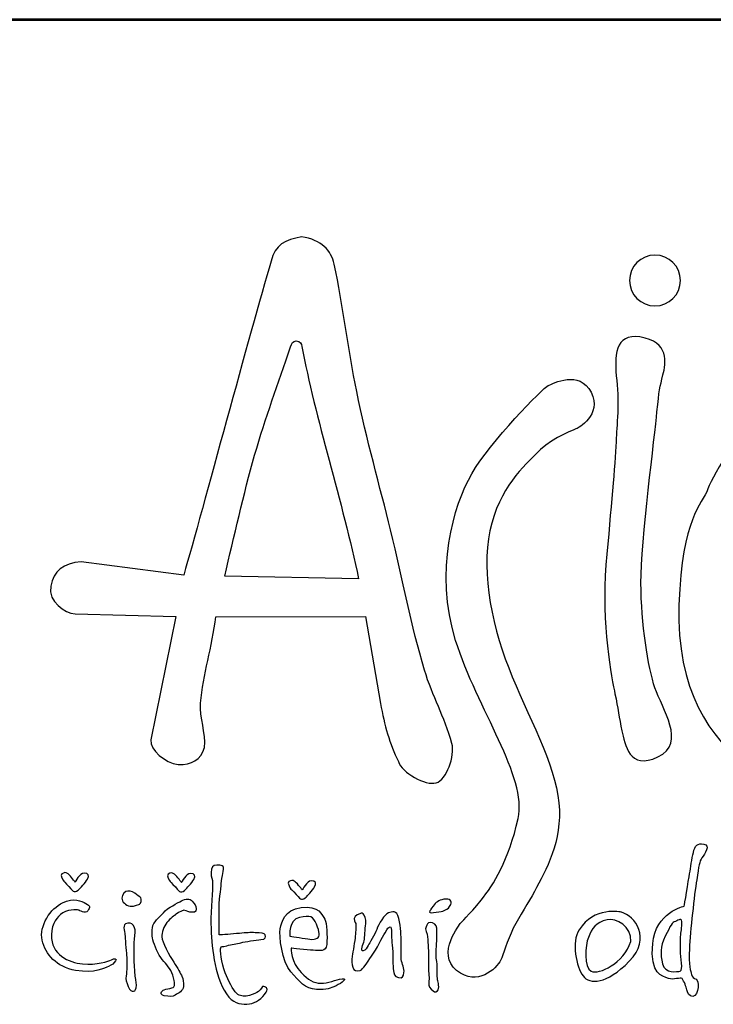
# Model space of a CAD drawing. Extents: x 47132 to 58682, y 2219 to 10386.
# Drawn here: x 48000 to 48525, y 9641 to 10386 of the extents above; entities that cross this region are included whole.
import ezdxf
from ezdxf.enums import TextEntityAlignment as Align

# ---------------------------------------------------------------- set-up
doc = ezdxf.new("R2010")
doc.units = 0
doc.layers.get('0').update_dxf_attribs({"linetype": 'CONTINUOUS'})
for name, color, linetype in [('AS-Koty', 7, 'CONTINUOUS'), ('AS-Ramecek', 9, 'CONTINUOUS'), ('Vrstva 1', 7, 'CONTINUOUS')]:
    doc.layers.add(name, color=color, linetype=linetype)
doc.layers.add('SRAFY', color=9, linetype='CONTINUOUS', lineweight=0)
doc.styles.add('Arial', font='ARIAL.TTF')
doc.styles.add('Castelar', font='CASTELAR.TTF')

# ---------------------------------------------------------------- blocks, each defined once
blk = doc.blocks.new('ram_lezaty')
at = {"layer": 'AS-Ramecek', "lineweight": 53}
blk.add_line((0, 8167.5), (-11550, 8167.5), dxfattribs=at)
at = {"layer": 'Vrstva 1', "color": 156}
for points, knots in [([(-10354.99, 7619.94), (-10352.63, 7610.34), (-10359.03, 7592.47), (-10366.95, 7590.13), (-10366.95, 7590.13), (-10374.88, 7587.79), (-10393.06, 7597.82), (-10395.47, 7606.38), (-10395.47, 7606.38), (-10402.25, 7619.44), (-10406, 7634.02), (-10409, 7650.1), (-10409, 7650.1), (-10409, 7650.1), (-10420.44, 7715.9), (-10420.44, 7715.9), (-10420.44, 7715.9), (-10420.44, 7715.9), (-10533.56, 7715.85), (-10533.56, 7715.85), (-10533.56, 7715.85), (-10536.36, 7693.05), (-10543.54, 7671.79), (-10545.12, 7650.49), (-10545.12, 7650.49), (-10545.95, 7639.34), (-10541.15, 7628.18), (-10542.19, 7616.78), (-10542.19, 7616.78), (-10545.04, 7607.96), (-10551.96, 7603.25), (-10562.12, 7604.15), (-10562.12, 7604.15), (-10572.27, 7605.05), (-10583.64, 7615.23), (-10582.92, 7622.63), (-10582.92, 7622.63), (-10582.92, 7622.63), (-10563.99, 7715.88), (-10563.99, 7715.88), (-10563.99, 7715.88), (-10563.99, 7715.88), (-10640.2, 7717.96), (-10640.2, 7717.96), (-10640.2, 7717.96), (-10647.86, 7718.68), (-10660.59, 7727.04), (-10658.57, 7738.86), (-10658.57, 7738.86), (-10656.55, 7750.68), (-10648.87, 7756.24), (-10635.65, 7757.44), (-10635.65, 7757.44), (-10635.65, 7757.44), (-10557.92, 7747.35), (-10557.92, 7747.35), (-10557.92, 7747.35), (-10543.59, 7796.93), (-10507.88, 7930.61), (-10491.79, 7984.84), (-10491.79, 7984.84), (-10488.87, 7997.07), (-10481.19, 8001.15), (-10468.75, 8003.19), (-10468.75, 8003.19), (-10453.74, 8001.08), (-10446.22, 7992.84), (-10444.13, 7982.57), (-10444.13, 7982.57), (-10437.24, 7951.15), (-10433.55, 7918.49), (-10427.03, 7886.33), (-10427.03, 7886.33), (-10419.65, 7849.89), (-10409.42, 7814.09), (-10401.4, 7781.47), (-10401.4, 7781.47), (-10391.96, 7743.1), (-10385.91, 7709.15), (-10375.76, 7675.49), (-10375.76, 7675.49), (-10369.66, 7655.3), (-10360.79, 7640.83), (-10354.99, 7619.94)], [0, 0, 0, 0, 0.047619, 0.047619, 0.047619, 0.047619, 0.095238, 0.095238, 0.095238, 0.095238, 0.142857, 0.142857, 0.142857, 0.142857, 0.190476, 0.190476, 0.190476, 0.190476, 0.238095, 0.238095, 0.238095, 0.238095, 0.285714, 0.285714, 0.285714, 0.285714, 0.333333, 0.333333, 0.333333, 0.333333, 0.380952, 0.380952, 0.380952, 0.380952, 0.428571, 0.428571, 0.428571, 0.428571, 0.47619, 0.47619, 0.47619, 0.47619, 0.52381, 0.52381, 0.52381, 0.52381, 0.571429, 0.571429, 0.571429, 0.571429, 0.619048, 0.619048, 0.619048, 0.619048, 0.666667, 0.666667, 0.666667, 0.666667, 0.714286, 0.714286, 0.714286, 0.714286, 0.761905, 0.761905, 0.761905, 0.761905, 0.809524, 0.809524, 0.809524, 0.809524, 0.857143, 0.857143, 0.857143, 0.857143, 0.904762, 0.904762, 0.904762, 0.904762, 0.952381, 0.952381, 0.952381, 0.952381, 1, 1, 1, 1]), ([(-10201.36, 7989.43), (-10190.77, 7989.43), (-10182.12, 7980.79), (-10182.12, 7970.19), (-10182.12, 7970.19), (-10182.12, 7959.59), (-10190.77, 7950.95), (-10201.36, 7950.95), (-10201.36, 7950.95), (-10211.96, 7950.95), (-10220.61, 7959.59), (-10220.61, 7970.19), (-10220.61, 7970.19), (-10220.61, 7980.79), (-10211.96, 7989.43), (-10201.36, 7989.43)], [0, 0, 0, 0, 0.25, 0.25, 0.25, 0.25, 0.5, 0.5, 0.5, 0.5, 0.75, 0.75, 0.75, 0.75, 1, 1, 1, 1]), ([(-10212.68, 7927.47), (-10190.22, 7923.91), (-10193.02, 7907.81), (-10195.29, 7898.73), (-10195.29, 7898.73), (-10197.55, 7889.65), (-10198.31, 7887.38), (-10199.83, 7870.74), (-10199.83, 7870.74), (-10201.34, 7854.1), (-10211.93, 7772.41), (-10211.93, 7741.4), (-10211.93, 7741.4), (-10211.93, 7710.39), (-10206.63, 7677.86), (-10201.34, 7661.98), (-10201.34, 7661.98), (-10196.04, 7646.1), (-10177.13, 7620.38), (-10199.07, 7609.79), (-10199.07, 7609.79), (-10221, 7599.2), (-10224.03, 7619.63), (-10226.3, 7629.46), (-10226.3, 7629.46), (-10228.57, 7639.29), (-10229.32, 7646.85), (-10231.59, 7657.44), (-10231.59, 7657.44), (-10233.86, 7668.03), (-10242.18, 7711.14), (-10238.4, 7755.02), (-10238.4, 7755.02), (-10234.62, 7798.89), (-10231.59, 7829.9), (-10230.83, 7848.05), (-10230.83, 7848.05), (-10230.56, 7854.7), (-10228.24, 7876.53), (-10230.28, 7894.62), (-10230.28, 7894.62), (-10232.33, 7912.81), (-10231.63, 7930.47), (-10212.68, 7927.47)], [0, 0, 0, 0, 0.090909, 0.090909, 0.090909, 0.090909, 0.181818, 0.181818, 0.181818, 0.181818, 0.272727, 0.272727, 0.272727, 0.272727, 0.363636, 0.363636, 0.363636, 0.363636, 0.454545, 0.454545, 0.454545, 0.454545, 0.545455, 0.545455, 0.545455, 0.545455, 0.636364, 0.636364, 0.636364, 0.636364, 0.727273, 0.727273, 0.727273, 0.727273, 0.818182, 0.818182, 0.818182, 0.818182, 0.909091, 0.909091, 0.909091, 0.909091, 1, 1, 1, 1]), ([(-10425.65, 7744.53), (-10437.48, 7801.9), (-10458.88, 7867.6), (-10468.47, 7920.3), (-10468.47, 7920.3), (-10468.85, 7922.35), (-10469.59, 7924.4), (-10472.84, 7924.49), (-10472.84, 7924.49), (-10475.38, 7924.51), (-10476.39, 7922.57), (-10477.1, 7919.91), (-10477.1, 7919.91), (-10486.64, 7891.64), (-10496, 7866.86), (-10504.3, 7837.93), (-10504.3, 7837.93), (-10512.62, 7809), (-10519.86, 7776.05), (-10526.92, 7746.52), (-10526.92, 7746.52), (-10526.92, 7746.52), (-10425.65, 7744.53), (-10425.65, 7744.53)], [0, 0, 0, 0, 0.166667, 0.166667, 0.166667, 0.166667, 0.333333, 0.333333, 0.333333, 0.333333, 0.5, 0.5, 0.5, 0.5, 0.666667, 0.666667, 0.666667, 0.666667, 0.833333, 0.833333, 0.833333, 0.833333, 1, 1, 1, 1]), ([(-10348.43, 7484.03), (-10348.43, 7484.03), (-10367.38, 7460.82), (-10351.41, 7448.24), (-10351.41, 7448.24), (-10335.45, 7435.66), (-10321.71, 7449.39), (-10317.93, 7456.2), (-10317.93, 7456.2), (-10316.04, 7459.6), (-10313.35, 7470.78), (-10308.55, 7480.09), (-10308.55, 7480.09), (-10303.76, 7489.39), (-10296.85, 7499.85), (-10292.57, 7507.88), (-10292.57, 7507.88), (-10284.01, 7523.92), (-10271.27, 7545.5), (-10274.02, 7574.92), (-10274.02, 7574.92), (-10276.76, 7604.34), (-10297.82, 7641.25), (-10312.04, 7677.08), (-10312.04, 7677.08), (-10326.25, 7712.91), (-10333.46, 7755.91), (-10324.86, 7786.73), (-10324.86, 7786.73), (-10316.26, 7817.54), (-10297.19, 7833.03), (-10287.87, 7842.35), (-10287.87, 7842.35), (-10278.55, 7851.66), (-10260.32, 7858.23), (-10260.32, 7858.23), (-10260.32, 7858.23), (-10260.32, 7858.23), (-10241.01, 7868.3), (-10249.69, 7885.62), (-10249.69, 7885.62), (-10258.37, 7902.94), (-10278.59, 7892.15), (-10282.18, 7890.72), (-10282.18, 7890.72), (-10285.76, 7889.29), (-10326.37, 7847.64), (-10339.99, 7823.99), (-10339.99, 7823.99), (-10353.6, 7800.34), (-10368.65, 7750.18), (-10352.17, 7697.86), (-10352.17, 7697.86), (-10335.69, 7645.55), (-10297.7, 7594.67), (-10304.87, 7563.14), (-10304.87, 7563.14), (-10312.04, 7531.61), (-10323.5, 7512.97), (-10332.82, 7501.51), (-10332.82, 7501.51), (-10342.13, 7490.04), (-10348.43, 7484.03), (-10348.43, 7484.03)], [0, 0, 0, 0, 0.0625, 0.0625, 0.0625, 0.0625, 0.125, 0.125, 0.125, 0.125, 0.1875, 0.1875, 0.1875, 0.1875, 0.25, 0.25, 0.25, 0.25, 0.3125, 0.3125, 0.3125, 0.3125, 0.375, 0.375, 0.375, 0.375, 0.4375, 0.4375, 0.4375, 0.4375, 0.5, 0.5, 0.5, 0.5, 0.5625, 0.5625, 0.5625, 0.5625, 0.625, 0.625, 0.625, 0.625, 0.6875, 0.6875, 0.6875, 0.6875, 0.75, 0.75, 0.75, 0.75, 0.8125, 0.8125, 0.8125, 0.8125, 0.875, 0.875, 0.875, 0.875, 0.9375, 0.9375, 0.9375, 0.9375, 1, 1, 1, 1]), ([(-9899.54, 7851.07), (-9899.54, 7851.07), (-9809.53, 7804.18), (-9842.81, 7699.8), (-9842.81, 7699.8), (-9876.09, 7595.42), (-10027.37, 7573.48), (-10053.84, 7575), (-10053.84, 7575), (-10080.32, 7576.51), (-10187.57, 7596.25), (-10183.18, 7724.76), (-10183.18, 7724.76), (-10180.92, 7791.32), (-10165.79, 7800.4), (-10161.25, 7812.5), (-10161.25, 7812.5), (-10156.71, 7824.6), (-10136.29, 7860.15), (-10116.62, 7866.21), (-10116.62, 7866.21), (-10096.95, 7872.26), (-10090.15, 7870.74), (-10079.56, 7865.45), (-10079.56, 7865.45), (-10068.97, 7860.15), (-10068.97, 7854.1), (-10059.14, 7854.86), (-10059.14, 7854.86), (-10049.3, 7855.61), (-10036.44, 7863.93), (-10016.78, 7865.45), (-10016.78, 7865.45), (-9997.11, 7866.96), (-9976.69, 7871.5), (-9944.92, 7864.69), (-9944.92, 7864.69), (-9913.16, 7857.88), (-9899.54, 7851.07), (-9899.54, 7851.07)], [0, 0, 0, 0, 0.1, 0.1, 0.1, 0.1, 0.2, 0.2, 0.2, 0.2, 0.3, 0.3, 0.3, 0.3, 0.4, 0.4, 0.4, 0.4, 0.5, 0.5, 0.5, 0.5, 0.6, 0.6, 0.6, 0.6, 0.7, 0.7, 0.7, 0.7, 0.8, 0.8, 0.8, 0.8, 0.9, 0.9, 0.9, 0.9, 1, 1, 1, 1]), ([(-10179.15, 7496.89), (-10179.15, 7496.89), (-10201.1, 7492.16), (-10203.08, 7468.54), (-10203.08, 7468.54), (-10205.07, 7444.93), (-10196.05, 7444.05), (-10191.2, 7442.21), (-10191.2, 7442.21), (-10187.3, 7440.73), (-10181.84, 7443.21), (-10180.83, 7442.04), (-10180.83, 7442.04), (-10179.2, 7440.15), (-10177.65, 7435.5), (-10177.32, 7433.66), (-10177.32, 7433.66), (-10176.98, 7431.81), (-10175.3, 7428.29), (-10172.79, 7428.63), (-10172.79, 7428.63), (-10170.29, 7428.96), (-10168.96, 7431.99), (-10168.78, 7435.34), (-10168.78, 7435.34), (-10168.6, 7438.68), (-10168.95, 7440.54), (-10170.28, 7441.54), (-10170.28, 7441.54), (-10171.63, 7442.55), (-10173.46, 7443.05), (-10173.8, 7445.23), (-10173.8, 7445.23), (-10174.13, 7447.41), (-10175.97, 7451.6), (-10175.3, 7464.69), (-10175.3, 7464.69), (-10174.64, 7477.77), (-10171.58, 7505.7), (-10169.79, 7516.68), (-10169.79, 7516.68), (-10167.99, 7527.65), (-10167.92, 7530.51), (-10165.77, 7533.45), (-10165.77, 7533.45), (-10163.62, 7536.39), (-10159.19, 7542.81), (-10164.26, 7543.85), (-10164.26, 7543.85), (-10169.33, 7544.89), (-10171.12, 7542.38), (-10172.3, 7537.47), (-10172.3, 7537.47), (-10173.46, 7532.57), (-10174.3, 7526.05), (-10175.14, 7521.38), (-10175.14, 7521.38), (-10175.97, 7516.51), (-10179.15, 7496.89), (-10179.15, 7496.89)], [0, 0, 0, 0, 0.066667, 0.066667, 0.066667, 0.066667, 0.133333, 0.133333, 0.133333, 0.133333, 0.2, 0.2, 0.2, 0.2, 0.266667, 0.266667, 0.266667, 0.266667, 0.333333, 0.333333, 0.333333, 0.333333, 0.4, 0.4, 0.4, 0.4, 0.466667, 0.466667, 0.466667, 0.466667, 0.533333, 0.533333, 0.533333, 0.533333, 0.6, 0.6, 0.6, 0.6, 0.666667, 0.666667, 0.666667, 0.666667, 0.733333, 0.733333, 0.733333, 0.733333, 0.8, 0.8, 0.8, 0.8, 0.866667, 0.866667, 0.866667, 0.866667, 0.933333, 0.933333, 0.933333, 0.933333, 1, 1, 1, 1]), ([(-10531.18, 7475.08), (-10528.82, 7475.08), (-10521.31, 7475.75), (-10515.79, 7476.26), (-10515.79, 7476.26), (-10510.27, 7476.76), (-10507.93, 7476.93), (-10503.75, 7476.76), (-10503.75, 7476.76), (-10499.56, 7476.59), (-10496.89, 7476.59), (-10496.38, 7475.08), (-10496.38, 7475.08), (-10495.88, 7473.58), (-10495.71, 7471.73), (-10499.56, 7471.56), (-10499.56, 7471.56), (-10503.41, 7471.39), (-10511.44, 7469.89), (-10514.62, 7469.22), (-10514.62, 7469.22), (-10517.8, 7468.54), (-10521.75, 7467.96), (-10525.33, 7466.87), (-10525.33, 7466.87), (-10528.9, 7465.77), (-10529.68, 7467.54), (-10530.02, 7464.52), (-10530.02, 7464.52), (-10530.35, 7461.5), (-10528.55, 7449.98), (-10525.66, 7444.05), (-10525.66, 7444.05), (-10522.78, 7438.13), (-10519.43, 7431.61), (-10516.96, 7430.13), (-10516.96, 7430.13), (-10514.5, 7428.66), (-10511.44, 7428.29), (-10508.27, 7429.3), (-10508.27, 7429.3), (-10505.08, 7430.31), (-10503.07, 7431.31), (-10501.23, 7432.32), (-10501.23, 7432.32), (-10499.39, 7433.32), (-10498.73, 7437.02), (-10497.22, 7436.17), (-10497.22, 7436.17), (-10495.71, 7435.33), (-10492.88, 7434.74), (-10496.72, 7430.13), (-10496.72, 7430.13), (-10500.56, 7425.52), (-10504.87, 7422.91), (-10510.1, 7422.76), (-10510.1, 7422.76), (-10515.34, 7422.6), (-10521.07, 7423.36), (-10525.67, 7430.47), (-10525.67, 7430.47), (-10530.26, 7437.58), (-10533.2, 7446.4), (-10534.87, 7456.3), (-10534.87, 7456.3), (-10536.54, 7466.19), (-10537.21, 7473.92), (-10537.38, 7483.81), (-10537.38, 7483.81), (-10537.54, 7493.7), (-10536.02, 7510.45), (-10536.04, 7514), (-10536.04, 7514), (-10536.06, 7517.54), (-10537.25, 7518.34), (-10537.21, 7522.21), (-10537.21, 7522.21), (-10537.17, 7526.09), (-10536.06, 7528.09), (-10532.86, 7527.91), (-10532.86, 7527.91), (-10529.66, 7527.74), (-10526.84, 7528.25), (-10528, 7523.05), (-10528, 7523.05), (-10529.17, 7517.85), (-10529.15, 7517.56), (-10529.51, 7513.83), (-10529.51, 7513.83), (-10529.87, 7510.1), (-10531.22, 7499.38), (-10531.18, 7494.87), (-10531.18, 7494.87), (-10531.23, 7490.01), (-10531.18, 7475.08), (-10531.18, 7475.08)], [0, 0, 0, 0, 0.041667, 0.041667, 0.041667, 0.041667, 0.083333, 0.083333, 0.083333, 0.083333, 0.125, 0.125, 0.125, 0.125, 0.166667, 0.166667, 0.166667, 0.166667, 0.208333, 0.208333, 0.208333, 0.208333, 0.25, 0.25, 0.25, 0.25, 0.291667, 0.291667, 0.291667, 0.291667, 0.333333, 0.333333, 0.333333, 0.333333, 0.375, 0.375, 0.375, 0.375, 0.416667, 0.416667, 0.416667, 0.416667, 0.458333, 0.458333, 0.458333, 0.458333, 0.5, 0.5, 0.5, 0.5, 0.541667, 0.541667, 0.541667, 0.541667, 0.583333, 0.583333, 0.583333, 0.583333, 0.625, 0.625, 0.625, 0.625, 0.666667, 0.666667, 0.666667, 0.666667, 0.708333, 0.708333, 0.708333, 0.708333, 0.75, 0.75, 0.75, 0.75, 0.791667, 0.791667, 0.791667, 0.791667, 0.833333, 0.833333, 0.833333, 0.833333, 0.875, 0.875, 0.875, 0.875, 0.916667, 0.916667, 0.916667, 0.916667, 0.958333, 0.958333, 0.958333, 0.958333, 1, 1, 1, 1]), ([(-10640.11, 7515), (-10640.11, 7515), (-10636.6, 7521.88), (-10633.25, 7521.88), (-10633.25, 7521.88), (-10629.9, 7521.88), (-10629.23, 7520.03), (-10630.74, 7517.35), (-10630.74, 7517.35), (-10632.24, 7514.67), (-10636.76, 7509.97), (-10636.76, 7509.97), (-10636.76, 7509.97), (-10636.76, 7509.97), (-10638.77, 7507.96), (-10639.94, 7507.96), (-10639.94, 7507.96), (-10641.11, 7507.96), (-10641.78, 7508.12), (-10643.29, 7509.97), (-10643.29, 7509.97), (-10644.79, 7511.82), (-10648.64, 7515.67), (-10648.64, 7515.67), (-10648.64, 7515.67), (-10648.64, 7515.67), (-10651.99, 7520.54), (-10650.15, 7521.38), (-10650.15, 7521.38), (-10648.31, 7522.21), (-10647.64, 7522.88), (-10645.46, 7521.21), (-10645.46, 7521.21), (-10643.29, 7519.53), (-10640.11, 7515), (-10640.11, 7515)], [0, 0, 0, 0, 0.111111, 0.111111, 0.111111, 0.111111, 0.222222, 0.222222, 0.222222, 0.222222, 0.333333, 0.333333, 0.333333, 0.333333, 0.444444, 0.444444, 0.444444, 0.444444, 0.555556, 0.555556, 0.555556, 0.555556, 0.666667, 0.666667, 0.666667, 0.666667, 0.777778, 0.777778, 0.777778, 0.777778, 0.888889, 0.888889, 0.888889, 0.888889, 1, 1, 1, 1]), ([(-10559.63, 7514.78), (-10559.63, 7514.78), (-10556.11, 7521.66), (-10552.77, 7521.66), (-10552.77, 7521.66), (-10549.42, 7521.66), (-10548.75, 7519.81), (-10550.26, 7517.13), (-10550.26, 7517.13), (-10551.77, 7514.44), (-10556.28, 7509.75), (-10556.28, 7509.75), (-10556.28, 7509.75), (-10556.28, 7509.75), (-10558.29, 7507.73), (-10559.46, 7507.73), (-10559.46, 7507.73), (-10560.63, 7507.73), (-10561.3, 7507.9), (-10562.81, 7509.75), (-10562.81, 7509.75), (-10564.31, 7511.59), (-10568.16, 7515.45), (-10568.16, 7515.45), (-10568.16, 7515.45), (-10568.16, 7515.45), (-10571.51, 7520.32), (-10569.67, 7521.15), (-10569.67, 7521.15), (-10567.83, 7521.99), (-10567.16, 7522.66), (-10564.98, 7520.99), (-10564.98, 7520.99), (-10562.81, 7519.31), (-10559.63, 7514.78), (-10559.63, 7514.78)], [0, 0, 0, 0, 0.111111, 0.111111, 0.111111, 0.111111, 0.222222, 0.222222, 0.222222, 0.222222, 0.333333, 0.333333, 0.333333, 0.333333, 0.444444, 0.444444, 0.444444, 0.444444, 0.555556, 0.555556, 0.555556, 0.555556, 0.666667, 0.666667, 0.666667, 0.666667, 0.777778, 0.777778, 0.777778, 0.777778, 0.888889, 0.888889, 0.888889, 0.888889, 1, 1, 1, 1]), ([(-10468.27, 7509.1), (-10468.27, 7509.1), (-10464.75, 7515.98), (-10461.41, 7515.98), (-10461.41, 7515.98), (-10458.06, 7515.98), (-10457.39, 7514.14), (-10458.9, 7511.45), (-10458.9, 7511.45), (-10460.4, 7508.77), (-10464.92, 7504.08), (-10464.92, 7504.08), (-10464.92, 7504.08), (-10464.92, 7504.08), (-10466.93, 7502.06), (-10468.1, 7502.06), (-10468.1, 7502.06), (-10469.27, 7502.06), (-10469.94, 7502.23), (-10471.44, 7504.08), (-10471.44, 7504.08), (-10472.95, 7505.92), (-10476.8, 7509.78), (-10476.8, 7509.78), (-10476.8, 7509.78), (-10476.8, 7509.78), (-10480.15, 7514.64), (-10478.31, 7515.48), (-10478.31, 7515.48), (-10476.46, 7516.32), (-10475.79, 7516.99), (-10473.62, 7515.31), (-10473.62, 7515.31), (-10471.44, 7513.64), (-10468.27, 7509.1), (-10468.27, 7509.1)], [0, 0, 0, 0, 0.111111, 0.111111, 0.111111, 0.111111, 0.222222, 0.222222, 0.222222, 0.222222, 0.333333, 0.333333, 0.333333, 0.333333, 0.444444, 0.444444, 0.444444, 0.444444, 0.555556, 0.555556, 0.555556, 0.555556, 0.666667, 0.666667, 0.666667, 0.666667, 0.777778, 0.777778, 0.777778, 0.777778, 0.888889, 0.888889, 0.888889, 0.888889, 1, 1, 1, 1]), ([(-10637.26, 7493.87), (-10637.26, 7493.87), (-10632.29, 7490.51), (-10630.57, 7493.37), (-10630.57, 7493.37), (-10628.85, 7496.23), (-10628.36, 7496.97), (-10631.91, 7498.9), (-10631.91, 7498.9), (-10635.46, 7500.83), (-10640.95, 7503.43), (-10649.65, 7499.4), (-10649.65, 7499.4), (-10658.35, 7495.38), (-10667.71, 7481.79), (-10665.04, 7471.06), (-10665.04, 7471.06), (-10662.36, 7460.33), (-10654.39, 7450.8), (-10639.77, 7448.25), (-10639.77, 7448.25), (-10625.15, 7445.7), (-10617.79, 7450.07), (-10614.85, 7451.27), (-10614.85, 7451.27), (-10611.9, 7452.46), (-10611.03, 7453.44), (-10609.49, 7455.46), (-10609.49, 7455.46), (-10607.94, 7457.48), (-10610.66, 7457.47), (-10612.67, 7456.3), (-10612.67, 7456.3), (-10614.67, 7455.13), (-10623.85, 7452.11), (-10634.42, 7453.11), (-10634.42, 7453.11), (-10644.99, 7454.12), (-10658.52, 7460.33), (-10658.01, 7475.08), (-10658.01, 7475.08), (-10657.68, 7484.64), (-10653.76, 7488.61), (-10649.48, 7491.69), (-10649.48, 7491.69), (-10643.64, 7495.09), (-10637.26, 7493.87), (-10637.26, 7493.87)], [0, 0, 0, 0, 0.083333, 0.083333, 0.083333, 0.083333, 0.166667, 0.166667, 0.166667, 0.166667, 0.25, 0.25, 0.25, 0.25, 0.333333, 0.333333, 0.333333, 0.333333, 0.416667, 0.416667, 0.416667, 0.416667, 0.5, 0.5, 0.5, 0.5, 0.583333, 0.583333, 0.583333, 0.583333, 0.666667, 0.666667, 0.666667, 0.666667, 0.75, 0.75, 0.75, 0.75, 0.833333, 0.833333, 0.833333, 0.833333, 0.916667, 0.916667, 0.916667, 0.916667, 1, 1, 1, 1]), ([(-10591.25, 7498.4), (-10591.25, 7498.4), (-10595.07, 7496.53), (-10598.45, 7496.89), (-10598.45, 7496.89), (-10601.83, 7497.25), (-10604.78, 7500.2), (-10604.64, 7502.93), (-10604.64, 7502.93), (-10604.5, 7505.65), (-10602.48, 7508.3), (-10600.12, 7508.29), (-10600.12, 7508.29), (-10597.76, 7508.28), (-10595.28, 7507.28), (-10593.59, 7505.78), (-10593.59, 7505.78), (-10591.91, 7504.28), (-10590.01, 7503.55), (-10590.08, 7502.09), (-10590.08, 7502.09), (-10589.77, 7499.28), (-10591.25, 7498.4), (-10591.25, 7498.4)], [0, 0, 0, 0, 0.166667, 0.166667, 0.166667, 0.166667, 0.333333, 0.333333, 0.333333, 0.333333, 0.5, 0.5, 0.5, 0.5, 0.666667, 0.666667, 0.666667, 0.666667, 0.833333, 0.833333, 0.833333, 0.833333, 1, 1, 1, 1]), ([(-10564.31, 7490.18), (-10564.31, 7490.18), (-10559.96, 7493.7), (-10557.79, 7493.7), (-10557.79, 7493.7), (-10555.61, 7493.7), (-10553.63, 7492.03), (-10552.1, 7492.19), (-10552.1, 7492.19), (-10550.57, 7492.36), (-10548.39, 7491.68), (-10548.59, 7494.71), (-10548.59, 7494.71), (-10548.78, 7497.74), (-10549.58, 7498.4), (-10551.43, 7500.58), (-10551.43, 7500.58), (-10553.28, 7502.76), (-10556.64, 7502.71), (-10559.63, 7500.91), (-10559.63, 7500.91), (-10562.61, 7499.12), (-10569.83, 7495.88), (-10573.35, 7491.86), (-10573.35, 7491.86), (-10576.86, 7487.83), (-10581.05, 7485.15), (-10581.55, 7480.45), (-10581.55, 7480.45), (-10582.05, 7475.75), (-10582.24, 7474.71), (-10580.71, 7469.72), (-10580.71, 7469.72), (-10579.18, 7464.72), (-10576.19, 7458.5), (-10573.02, 7454.96), (-10573.02, 7454.96), (-10569.84, 7451.42), (-10566.82, 7448.42), (-10565.65, 7442.55), (-10565.65, 7442.55), (-10564.48, 7436.68), (-10564.31, 7435.84), (-10566.82, 7435), (-10566.82, 7435), (-10569.33, 7434.16), (-10570.84, 7434.66), (-10572.85, 7433.66), (-10572.85, 7433.66), (-10574.86, 7432.65), (-10576.53, 7429.8), (-10572.68, 7429.13), (-10572.68, 7429.13), (-10568.83, 7428.46), (-10566.49, 7428.28), (-10564.31, 7429.63), (-10564.31, 7429.63), (-10562.14, 7430.98), (-10558.29, 7432.82), (-10558.12, 7436.01), (-10558.12, 7436.01), (-10557.96, 7439.19), (-10558.27, 7441.87), (-10559.29, 7443.89), (-10559.29, 7443.89), (-10560.32, 7445.91), (-10562.48, 7449.93), (-10565.48, 7454.46), (-10565.48, 7454.46), (-10568.5, 7458.98), (-10574.52, 7470.22), (-10574.52, 7473.58), (-10574.52, 7473.58), (-10574.52, 7476.93), (-10573.01, 7481.46), (-10570.67, 7484.48), (-10570.67, 7484.48), (-10568.33, 7487.5), (-10564.31, 7490.18), (-10564.31, 7490.18)], [0, 0, 0, 0, 0.05, 0.05, 0.05, 0.05, 0.1, 0.1, 0.1, 0.1, 0.15, 0.15, 0.15, 0.15, 0.2, 0.2, 0.2, 0.2, 0.25, 0.25, 0.25, 0.25, 0.3, 0.3, 0.3, 0.3, 0.35, 0.35, 0.35, 0.35, 0.4, 0.4, 0.4, 0.4, 0.45, 0.45, 0.45, 0.45, 0.5, 0.5, 0.5, 0.5, 0.55, 0.55, 0.55, 0.55, 0.6, 0.6, 0.6, 0.6, 0.65, 0.65, 0.65, 0.65, 0.7, 0.7, 0.7, 0.7, 0.75, 0.75, 0.75, 0.75, 0.8, 0.8, 0.8, 0.8, 0.85, 0.85, 0.85, 0.85, 0.9, 0.9, 0.9, 0.9, 0.95, 0.95, 0.95, 0.95, 1, 1, 1, 1]), ([(-10371.23, 7493.76), (-10370.56, 7494.5), (-10371.5, 7494.13), (-10369.25, 7496.92), (-10369.25, 7496.92), (-10367, 7499.73), (-10365.44, 7501.25), (-10361.01, 7502.07), (-10361.01, 7502.07), (-10356.57, 7502.89), (-10354.6, 7500.73), (-10355.82, 7498.19), (-10355.82, 7498.19), (-10357.04, 7495.64), (-10358.13, 7494.69), (-10360.3, 7493.77), (-10360.3, 7493.77), (-10362.47, 7492.84), (-10363.69, 7492.56), (-10366.88, 7492.27), (-10366.88, 7492.27), (-10370.07, 7491.99), (-10371.57, 7491.53), (-10371.9, 7492.42), (-10371.9, 7492.42), (-10372.24, 7493.32), (-10371.23, 7493.76), (-10371.23, 7493.76)], [0, 0, 0, 0, 0.142857, 0.142857, 0.142857, 0.142857, 0.285714, 0.285714, 0.285714, 0.285714, 0.428571, 0.428571, 0.428571, 0.428571, 0.571429, 0.571429, 0.571429, 0.571429, 0.714286, 0.714286, 0.714286, 0.714286, 0.857143, 0.857143, 0.857143, 0.857143, 1, 1, 1, 1]), ([(-10476.64, 7465.02), (-10476.64, 7465.02), (-10464.76, 7463.51), (-10459.91, 7463.51), (-10459.91, 7463.51), (-10455.06, 7463.51), (-10450.2, 7461.5), (-10449.7, 7467.87), (-10449.7, 7467.87), (-10449.2, 7474.25), (-10449.54, 7483.97), (-10451.21, 7486.99), (-10451.21, 7486.99), (-10452.88, 7490.01), (-10455.89, 7497.56), (-10468.95, 7495.88), (-10468.95, 7495.88), (-10481.99, 7494.2), (-10483.67, 7484.81), (-10484.84, 7479.78), (-10484.84, 7479.78), (-10486.01, 7474.75), (-10483.5, 7454.62), (-10476.97, 7447.24), (-10476.97, 7447.24), (-10470.45, 7439.86), (-10465.93, 7434.33), (-10457.57, 7433.82), (-10457.57, 7433.82), (-10449.2, 7433.32), (-10447.22, 7434.52), (-10442.68, 7436.68), (-10442.68, 7436.68), (-10438.13, 7438.83), (-10433.47, 7442.38), (-10438.16, 7441.88), (-10438.16, 7441.88), (-10442.84, 7441.37), (-10448.86, 7438.35), (-10454.22, 7438.52), (-10454.22, 7438.52), (-10459.57, 7438.69), (-10463.92, 7441.04), (-10468.95, 7446.74), (-10468.95, 7446.74), (-10476.97, 7454.29), (-10476.64, 7465.02), (-10476.64, 7465.02)], [0, 0, 0, 0, 0.083333, 0.083333, 0.083333, 0.083333, 0.166667, 0.166667, 0.166667, 0.166667, 0.25, 0.25, 0.25, 0.25, 0.333333, 0.333333, 0.333333, 0.333333, 0.416667, 0.416667, 0.416667, 0.416667, 0.5, 0.5, 0.5, 0.5, 0.583333, 0.583333, 0.583333, 0.583333, 0.666667, 0.666667, 0.666667, 0.666667, 0.75, 0.75, 0.75, 0.75, 0.833333, 0.833333, 0.833333, 0.833333, 0.916667, 0.916667, 0.916667, 0.916667, 1, 1, 1, 1]), ([(-10393.32, 7456.47), (-10392.81, 7453.45), (-10390.81, 7449.43), (-10391.31, 7446.57), (-10391.31, 7446.57), (-10391.81, 7443.72), (-10392.13, 7442.04), (-10395.49, 7442.88), (-10395.49, 7442.88), (-10398.86, 7443.72), (-10398.84, 7445.23), (-10399.34, 7449.43), (-10399.34, 7449.43), (-10399.84, 7453.62), (-10399.51, 7465.02), (-10400.34, 7469.38), (-10400.34, 7469.38), (-10401.18, 7473.74), (-10400.16, 7481.35), (-10401.68, 7481.12), (-10401.68, 7481.12), (-10403.21, 7480.89), (-10403.45, 7480.12), (-10405.53, 7476.76), (-10405.53, 7476.76), (-10407.61, 7473.4), (-10412.03, 7464.43), (-10415.74, 7459.15), (-10415.74, 7459.15), (-10419.44, 7453.88), (-10422, 7449.14), (-10424.44, 7448.25), (-10424.44, 7448.25), (-10426.87, 7447.36), (-10429.28, 7447.91), (-10429.96, 7450.6), (-10429.96, 7450.6), (-10430.64, 7453.29), (-10430.96, 7455.29), (-10430.46, 7458.98), (-10430.46, 7458.98), (-10429.96, 7462.67), (-10428.45, 7470.39), (-10428.12, 7474.25), (-10428.12, 7474.25), (-10427.78, 7478.1), (-10427.11, 7482.96), (-10428.12, 7484.48), (-10428.12, 7484.48), (-10429.12, 7485.99), (-10429.62, 7489.17), (-10426.61, 7490.35), (-10426.61, 7490.35), (-10423.6, 7491.52), (-10423.08, 7492.04), (-10422.26, 7491.02), (-10422.26, 7491.02), (-10421.45, 7489.99), (-10419.58, 7487.49), (-10420.25, 7483.47), (-10420.25, 7483.47), (-10420.92, 7479.45), (-10420.72, 7473.24), (-10421.43, 7470.72), (-10421.43, 7470.72), (-10422.14, 7468.2), (-10424.27, 7462.5), (-10422.26, 7463.01), (-10422.26, 7463.01), (-10420.25, 7463.51), (-10419.42, 7465.6), (-10418.42, 7467.2), (-10418.42, 7467.2), (-10417.41, 7468.8), (-10413.22, 7475.42), (-10411.89, 7479.28), (-10411.89, 7479.28), (-10410.55, 7483.14), (-10405.7, 7490.85), (-10403.02, 7491.69), (-10403.02, 7491.69), (-10400.34, 7492.53), (-10396.83, 7494.54), (-10395.16, 7487.5), (-10395.16, 7487.5), (-10393.48, 7480.45), (-10393.48, 7474.25), (-10393.48, 7469.38), (-10393.48, 7469.38), (-10393.48, 7464.52), (-10393.32, 7456.47), (-10393.32, 7456.47)], [0, 0, 0, 0, 0.043478, 0.043478, 0.043478, 0.043478, 0.086957, 0.086957, 0.086957, 0.086957, 0.130435, 0.130435, 0.130435, 0.130435, 0.173913, 0.173913, 0.173913, 0.173913, 0.217391, 0.217391, 0.217391, 0.217391, 0.26087, 0.26087, 0.26087, 0.26087, 0.304348, 0.304348, 0.304348, 0.304348, 0.347826, 0.347826, 0.347826, 0.347826, 0.391304, 0.391304, 0.391304, 0.391304, 0.434783, 0.434783, 0.434783, 0.434783, 0.478261, 0.478261, 0.478261, 0.478261, 0.521739, 0.521739, 0.521739, 0.521739, 0.565217, 0.565217, 0.565217, 0.565217, 0.608696, 0.608696, 0.608696, 0.608696, 0.652174, 0.652174, 0.652174, 0.652174, 0.695652, 0.695652, 0.695652, 0.695652, 0.73913, 0.73913, 0.73913, 0.73913, 0.782609, 0.782609, 0.782609, 0.782609, 0.826087, 0.826087, 0.826087, 0.826087, 0.869565, 0.869565, 0.869565, 0.869565, 0.913043, 0.913043, 0.913043, 0.913043, 0.956522, 0.956522, 0.956522, 0.956522, 1, 1, 1, 1]), ([(-10226.67, 7492.36), (-10216.8, 7489.51), (-10203.43, 7472.77), (-10220.82, 7455.13), (-10220.82, 7455.13), (-10238.2, 7437.48), (-10250.75, 7437.5), (-10255.79, 7444.05), (-10255.79, 7444.05), (-10260.82, 7450.62), (-10264.95, 7470.08), (-10258.63, 7478.94), (-10258.63, 7478.94), (-10247.92, 7496.89), (-10226.67, 7492.36), (-10226.67, 7492.36)], [0, 0, 0, 0, 0.25, 0.25, 0.25, 0.25, 0.5, 0.5, 0.5, 0.5, 0.75, 0.75, 0.75, 0.75, 1, 1, 1, 1]), ([(-10477.64, 7474.25), (-10477.64, 7474.25), (-10478.98, 7486.49), (-10470.45, 7488.33), (-10470.45, 7488.33), (-10461.92, 7490.18), (-10460.24, 7489.17), (-10457.57, 7483.14), (-10457.57, 7483.14), (-10454.89, 7477.1), (-10454.89, 7473.74), (-10456.9, 7472.74), (-10456.9, 7472.74), (-10458.9, 7471.73), (-10458.9, 7471.39), (-10463.92, 7472.07), (-10463.92, 7472.07), (-10468.95, 7472.74), (-10477.64, 7474.25), (-10477.64, 7474.25)], [0, 0, 0, 0, 0.2, 0.2, 0.2, 0.2, 0.4, 0.4, 0.4, 0.4, 0.6, 0.6, 0.6, 0.6, 0.8, 0.8, 0.8, 0.8, 1, 1, 1, 1]), ([(-10237.5, 7486.5), (-10230.66, 7487.96), (-10218.8, 7481.62), (-10219.64, 7470.22), (-10219.64, 7470.22), (-10224.67, 7453.42), (-10243.96, 7444.92), (-10249.59, 7447.58), (-10249.59, 7447.58), (-10255.23, 7450.24), (-10254.38, 7467.32), (-10251.6, 7473.24), (-10251.6, 7473.24), (-10249.32, 7479.92), (-10245.99, 7484.69), (-10237.5, 7486.5)], [0, 0, 0, 0, 0.25, 0.25, 0.25, 0.25, 0.5, 0.5, 0.5, 0.5, 0.75, 0.75, 0.75, 0.75, 1, 1, 1, 1]), ([(-10182, 7463.68), (-10182, 7457.98), (-10179.82, 7448.25), (-10182.16, 7447.75), (-10182.16, 7447.75), (-10184.51, 7447.24), (-10193.88, 7445.57), (-10195.55, 7453.28), (-10195.55, 7453.28), (-10197.22, 7461), (-10197.73, 7465.52), (-10193.54, 7474.08), (-10193.54, 7474.08), (-10189.36, 7482.63), (-10188.52, 7484.48), (-10185.85, 7485.31), (-10185.85, 7485.31), (-10183.17, 7486.16), (-10180.99, 7488.84), (-10180.99, 7483.81), (-10180.99, 7483.81), (-10180.99, 7478.77), (-10182, 7476.59), (-10182, 7472.07), (-10182, 7472.07), (-10182, 7467.54), (-10182, 7463.68), (-10182, 7463.68)], [0, 0, 0, 0, 0.142857, 0.142857, 0.142857, 0.142857, 0.285714, 0.285714, 0.285714, 0.285714, 0.428571, 0.428571, 0.428571, 0.428571, 0.571429, 0.571429, 0.571429, 0.571429, 0.714286, 0.714286, 0.714286, 0.714286, 0.857143, 0.857143, 0.857143, 0.857143, 1, 1, 1, 1]), ([(-10594.6, 7443.38), (-10594.6, 7443.38), (-10593.59, 7439.69), (-10593.76, 7437.01), (-10593.76, 7437.01), (-10593.93, 7434.33), (-10594.42, 7432.48), (-10595.94, 7432.48), (-10595.94, 7432.48), (-10597.45, 7432.48), (-10598.63, 7432.82), (-10599.95, 7436.01), (-10599.95, 7436.01), (-10601.28, 7439.19), (-10601.97, 7441.51), (-10601.46, 7444.05), (-10601.46, 7444.05), (-10600.94, 7446.6), (-10600.62, 7456.13), (-10601.12, 7459.66), (-10601.12, 7459.66), (-10601.63, 7463.17), (-10602.3, 7473.58), (-10602.3, 7474.58), (-10602.3, 7474.58), (-10602.3, 7475.59), (-10604.46, 7482.44), (-10601.96, 7483.47), (-10601.96, 7483.47), (-10599.46, 7484.5), (-10597.29, 7484.21), (-10595.94, 7482.13), (-10595.94, 7482.13), (-10594.58, 7480.05), (-10594.59, 7478.13), (-10594.93, 7474.58), (-10594.93, 7474.58), (-10595.27, 7471.03), (-10595.6, 7467.2), (-10595.43, 7465.52), (-10595.43, 7465.52), (-10595.27, 7463.85), (-10595.6, 7456.3), (-10595.43, 7454.96), (-10595.43, 7454.96), (-10595.23, 7453.71), (-10594.6, 7443.38), (-10594.6, 7443.38)], [0, 0, 0, 0, 0.083333, 0.083333, 0.083333, 0.083333, 0.166667, 0.166667, 0.166667, 0.166667, 0.25, 0.25, 0.25, 0.25, 0.333333, 0.333333, 0.333333, 0.333333, 0.416667, 0.416667, 0.416667, 0.416667, 0.5, 0.5, 0.5, 0.5, 0.583333, 0.583333, 0.583333, 0.583333, 0.666667, 0.666667, 0.666667, 0.666667, 0.75, 0.75, 0.75, 0.75, 0.833333, 0.833333, 0.833333, 0.833333, 0.916667, 0.916667, 0.916667, 0.916667, 1, 1, 1, 1]), ([(-10372.9, 7466.7), (-10372.9, 7466.7), (-10373.41, 7471.56), (-10373.41, 7473.74), (-10373.41, 7473.74), (-10373.41, 7475.92), (-10375.73, 7479.59), (-10374.58, 7481.2), (-10374.58, 7481.2), (-10373.43, 7482.81), (-10373.74, 7484.62), (-10371.4, 7484.55), (-10371.4, 7484.55), (-10369.06, 7484.47), (-10366.37, 7482.76), (-10366.38, 7480.28), (-10366.38, 7480.28), (-10366.39, 7477.81), (-10366.38, 7473.74), (-10366.38, 7471.56), (-10366.38, 7471.56), (-10366.38, 7469.38), (-10367.55, 7458.98), (-10366.71, 7456.3), (-10366.71, 7456.3), (-10365.88, 7453.62), (-10366.21, 7442.71), (-10365.88, 7441.21), (-10365.88, 7441.21), (-10365.54, 7439.7), (-10364.11, 7434.3), (-10365.88, 7432.82), (-10365.88, 7432.82), (-10367.65, 7431.34), (-10368.46, 7431.99), (-10370.67, 7434.06), (-10370.67, 7434.06), (-10372.88, 7436.13), (-10372.42, 7438.03), (-10372.4, 7440.37), (-10372.4, 7440.37), (-10372.38, 7442.71), (-10371.9, 7441.37), (-10372.4, 7444.56), (-10372.4, 7444.56), (-10372.9, 7447.75), (-10372.74, 7455.8), (-10372.74, 7457.47), (-10372.74, 7457.47), (-10372.74, 7459.15), (-10372.9, 7466.7), (-10372.9, 7466.7)], [0, 0, 0, 0, 0.076923, 0.076923, 0.076923, 0.076923, 0.153846, 0.153846, 0.153846, 0.153846, 0.230769, 0.230769, 0.230769, 0.230769, 0.307692, 0.307692, 0.307692, 0.307692, 0.384615, 0.384615, 0.384615, 0.384615, 0.461538, 0.461538, 0.461538, 0.461538, 0.538462, 0.538462, 0.538462, 0.538462, 0.615385, 0.615385, 0.615385, 0.615385, 0.692308, 0.692308, 0.692308, 0.692308, 0.769231, 0.769231, 0.769231, 0.769231, 0.846154, 0.846154, 0.846154, 0.846154, 0.923077, 0.923077, 0.923077, 0.923077, 1, 1, 1, 1])]:
    blk.add_open_spline(points, degree=3, knots=knots, dxfattribs=at)
at = {"style": 'Arial'}
blk.add_attdef('PLATNOST', (-3150.3, 58.95), '', height=48, dxfattribs=at)
at = {"layer": 'AS-Ramecek', "style": 'Arial', "flags": 4}
for tag, p in [('TYP', (-2348.45, 1359.6)), ('POCET_EO', (-2348.45, 1139.6)), ('ROZMER', (-2348.45, 919.6)), ('VYSKA', (-2348.45, 699.6)), ('BSK5', (-2348.45, 479.6)), ('HMOTNOST', (-2348.45, 259.6))]:
    blk.add_attdef(tag, text='', height=68.75, dxfattribs=at).set_placement(p, align=Align.MIDDLE_LEFT)
at = {"layer": 'SRAFY', "color": 156}
for tag, height, style, p in [('NÁZEV_VÝROBKU', 100, 'Arial', (-461.51, 7777.34)), ('TYP_VÝROBKU', 87.5, 'Castelar', (-461.51, 7586.01))]:
    blk.add_attdef(tag, text='', height=height, dxfattribs=dict(at, style=style)).set_placement(p, align=Align.RIGHT)

msp = doc.modelspace()

# ---------------------------------------------------------------- block references
at = {"layer": 'AS-Koty'}
msp.add_blockref('ram_lezaty', (58682.39, 2218.71), dxfattribs=at)

doc.saveas('drawing.dxf')
